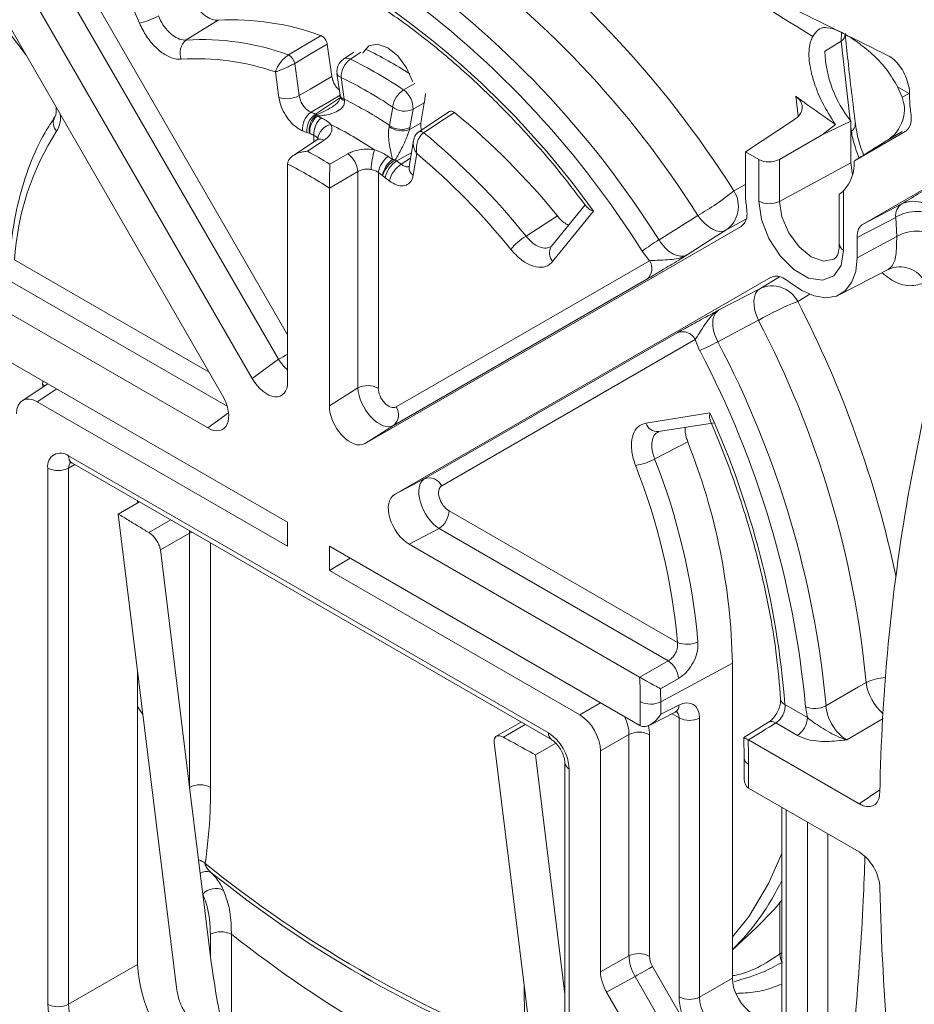
# Model space of a CAD drawing. Units: inches. Extents: x 3 to 99.2, y 1.4 to 64.8.
# Drawn here: x 83.5 to 84.9, y 58.5 to 60.1 of the extents above; entities that cross this region are included whole.
import ezdxf

# ---------------------------------------------------------------- set-up
doc = ezdxf.new("R2010")
doc.units = ezdxf.units.IN
doc.header["$LTSCALE"] = 6
doc.header["$MEASUREMENT"] = 0

msp = doc.modelspace()

# ---------------------------------------------------------------- linework, layer by layer
at = {"color": 7, "linetype": 'Continuous', "lineweight": 15}
for p, q in [((83.2815, 60.5224), (83.8791, 59.4875)), ((83.8322, 59.4604), (83.2347, 60.4953)), ((83.9212, 59.5178), (83.5185, 60.2153)), ((83.7002, 60.0521), (83.6353, 60.2071)), ((83.456, 60.0851), (83.5199, 60.0013)), ((83.8252, 60.0567), (83.7744, 60.0253)), ((84.7889, 60.0072), (84.8152, 60.0234)), ((84.0058, 59.9674), (83.9986, 60.0188)), ((84.0409, 60.006), (84.0242, 59.9949)), ((83.9218, 59.9338), (83.9161, 59.9745)), ((83.9469, 59.9882), (83.9541, 59.9369)), ((84.014, 59.9721), (84.0189, 59.9375)), ((84.0206, 59.9658), (84.0255, 59.9312)), ((84.923, 59.9404), (84.9048, 59.9509)), ((84.9048, 59.9509), (84.9122, 59.9342)), ((84.0255, 59.9312), (84.0259, 59.9289)), ((84.1547, 59.9404), (84.1547, 59.9399)), ((84.9122, 59.9342), (84.923, 59.9404)), ((84.924, 59.938), (84.924, 59.9321)), ((84.0976, 59.8895), (84.1025, 59.9186)), ((84.1348, 59.9151), (84.1299, 59.886)), ((84.1527, 59.9252), (84.1348, 59.9151)), ((84.1929, 59.9114), (84.1439, 59.8791)), ((84.1484, 59.8999), (84.1527, 59.9252)), ((83.9798, 59.9076), (83.982, 59.9068)), ((84.1483, 59.8993), (84.1473, 59.893)), ((84.1483, 59.8993), (84.1484, 59.8999)), ((84.7408, 59.8989), (84.663, 59.8475)), ((84.8307, 59.8961), (84.7848, 59.8747)), ((84.8307, 59.8961), (84.8307, 59.83)), ((84.0971, 59.8878), (84.0976, 59.8895)), ((84.1293, 59.8829), (84.1473, 59.893)), ((84.1299, 59.886), (84.1293, 59.8829)), ((84.7848, 59.8747), (84.806, 59.891)), ((84.8376, 59.8925), (84.8376, 59.8918)), ((83.982, 59.8664), (83.9447, 59.8418)), ((83.9706, 59.8766), (83.9661, 59.8781)), ((83.9937, 59.866), (83.967, 59.8484)), ((84.1354, 59.8651), (84.1285, 59.8241)), ((84.7169, 59.8355), (84.7848, 59.8747)), ((84.917, 59.8797), (84.8361, 59.833)), ((84.9123, 59.8798), (84.8914, 59.8679)), ((84.0025, 59.8279), (84.0312, 59.8444)), ((84.1066, 59.8348), (84.109, 59.833)), ((84.1408, 59.8448), (84.1351, 59.8106)), ((84.663, 59.8475), (84.663, 59.7814)), ((84.6843, 59.8352), (84.663, 59.8475)), ((84.6843, 59.769), (84.6843, 59.8352)), ((84.7169, 59.8355), (84.7169, 59.7687)), ((83.9356, 59.8279), (83.9356, 59.8283)), ((83.9356, 59.4819), (83.9356, 59.8279)), ((84.8307, 59.83), (84.7169, 59.7687)), ((84.8332, 59.811), (84.8307, 59.83)), ((84.0471, 59.8161), (84.0019, 59.79)), ((84.0471, 59.4722), (84.0471, 59.8161)), ((84.0797, 59.8146), (84.0797, 59.4719)), ((84.0908, 59.8061), (84.0862, 59.8099)), ((84.0019, 59.79), (84.0019, 59.7896)), ((84.0019, 59.4436), (84.0019, 59.7896)), ((84.8502, 59.7328), (84.9638, 59.7985)), ((84.8122, 59.7806), (84.8122, 59.7008)), ((84.8191, 59.7858), (84.8191, 59.6912)), ((84.4082, 59.7631), (84.355, 59.6974)), ((84.8502, 59.7328), (84.9115, 59.7649)), ((84.3144, 59.7136), (84.3642, 59.7456)), ((84.4215, 59.7532), (84.3567, 59.6731)), ((84.6638, 59.7406), (84.6321, 59.723)), ((84.9018, 59.7434), (84.8405, 59.7114)), ((84.9034, 59.7128), (84.9018, 59.7434)), ((84.656, 59.729), (84.0585, 59.3839)), ((84.9034, 59.7128), (84.8405, 59.6789)), ((84.8405, 59.6789), (84.8405, 59.7114)), ((84.5106, 59.6745), (84.499, 59.6896)), ((84.1079, 59.442), (84.5106, 59.6745)), ((84.8886, 59.66), (84.8918, 59.6611)), ((84.1053, 59.3027), (84.7028, 59.6478)), ((84.6857, 59.63), (84.7169, 59.6487)), ((84.8129, 59.6206), (84.8888, 59.6601)), ((84.5063, 59.645), (84.1036, 59.4125)), ((83.4427, 59.62), (83.8088, 59.4086)), ((84.1527, 59.3276), (84.5554, 59.5601)), ((83.9356, 59.2588), (83.4422, 59.5437)), ((84.5831, 59.5491), (84.1804, 59.3165)), ((84.5903, 59.5315), (84.5831, 59.5491)), ((83.8791, 59.4875), (83.9212, 59.5178)), ((83.5544, 59.4789), (83.5136, 59.452)), ((84.0019, 59.4436), (84.0471, 59.4722)), ((83.5378, 59.4502), (83.9356, 59.2206)), ((84.5049, 59.4164), (84.6067, 59.4326)), ((84.1036, 59.4125), (84.0585, 59.3839)), ((84.5251, 59.4029), (84.6138, 59.4169)), ((84.5714, 59.3867), (84.5188, 59.3596)), ((83.5876, 59.3641), (84.3499, 58.924)), ((83.5924, 59.3533), (84.3548, 58.9132)), ((83.5544, 58.4925), (83.5544, 59.3449)), ((83.5876, 59.3449), (83.5876, 58.4925)), ((84.1053, 59.3027), (84.1527, 59.3276)), ((83.6665, 59.2718), (83.7001, 59.2912)), ((83.697, 59.2894), (83.697, 59.293)), ((83.6665, 59.2718), (83.7597, 58.515)), ((84.1921, 59.2771), (84.5552, 59.0675)), ((83.9356, 59.2206), (83.9356, 59.2588)), ((83.7798, 59.2416), (83.7334, 59.2148)), ((83.7798, 58.8374), (83.7798, 59.2416)), ((84.1761, 59.2487), (84.1288, 59.2239)), ((84.5402, 59.0385), (84.1761, 59.2487)), ((84.4949, 59.0125), (84.1288, 59.2239)), ((83.7334, 59.2148), (83.7798, 58.8374)), ((84.0019, 59.2206), (84.4953, 58.9357)), ((84.0019, 59.1823), (84.0019, 59.2206)), ((84.0351, 59.2014), (84.0019, 59.1823)), ((84.3997, 58.9527), (84.0019, 59.1823)), ((84.4951, 59.0124), (84.5402, 59.0385)), ((83.697, 58.5556), (83.697, 59.0241)), ((84.6423, 59.0346), (84.5285, 58.9733)), ((84.6423, 58.5341), (84.6423, 59.0346)), ((84.4949, 59.0125), (84.4951, 59.0124)), ((84.5568, 59.0105), (84.5282, 58.9939)), ((84.4959, 58.9354), (84.4959, 58.9737)), ((84.5285, 58.9733), (84.5285, 58.9535)), ((83.697, 58.9657), (83.7057, 58.9533)), ((84.5109, 58.9364), (84.5516, 58.9568)), ((84.5285, 58.9535), (84.5571, 58.9678)), ((84.7258, 58.969), (84.7616, 58.9483)), ((84.7616, 58.9483), (84.7585, 58.9655)), ((84.3064, 58.9412), (84.2671, 58.9185)), ((84.5576, 58.5043), (84.5576, 58.9477)), ((84.5902, 58.9474), (84.5902, 58.504)), ((84.7456, 58.92), (84.7114, 58.9397)), ((84.478, 58.9214), (84.4328, 58.8953)), ((84.478, 58.5693), (84.478, 58.9214)), ((84.5105, 58.9211), (84.5105, 58.5689)), ((84.6605, 58.9165), (84.6611, 58.8839)), ((84.6678, 58.9127), (84.6672, 58.913)), ((84.8436, 58.8112), (84.6678, 58.9127)), ((84.3102, 58.5312), (84.2637, 58.9086)), ((84.3615, 58.9077), (84.3294, 58.8891)), ((84.4328, 58.5442), (84.4328, 58.8953)), ((84.3294, 58.8891), (84.3762, 58.5087)), ((84.6611, 58.8839), (84.6611, 58.851)), ((84.3762, 58.8761), (84.3762, 58.0237)), ((84.3831, 58.8666), (84.3831, 58.0141)), ((84.668, 58.8743), (84.668, 58.836)), ((83.7798, 58.8374), (83.794, 58.722)), ((84.668, 58.836), (84.8436, 58.7347)), ((84.7208, 58.8056), (84.7208, 58.3719)), ((83.794, 58.722), (83.7967, 58.7002)), ((83.7967, 58.7002), (83.8007, 58.6676)), ((83.8007, 58.6676), (83.813, 58.5682)), ((84.7175, 58.6536), (84.7175, 58.5775)), ((84.6423, 58.5792), (84.6803, 58.6138)), ((83.813, 58.5682), (83.813, 58.6038)), ((83.8461, 58.6038), (83.8461, 58.4211)), ((84.4328, 58.5442), (84.478, 58.5693)), ((83.5876, 58.4925), (83.697, 58.5556)), ((84.5154, 58.5526), (84.7614, 58.1266)), ((84.4877, 58.5366), (84.4425, 58.5116)), ((84.747, 58.0875), (84.4877, 58.5366)), ((84.5902, 58.504), (84.6423, 58.5341)), ((84.3244, 58.4159), (84.3102, 58.5312)), ((84.7028, 58.0606), (84.4425, 58.5116))]:
    msp.add_line(p, q, dxfattribs=at)
at = {"color": 8, "linetype": 'Continuous', "lineweight": 15}
for p, q in [((83.5462, 60.2313), (83.9356, 59.5568)), ((84.8152, 60.0234), (84.8155, 60.0374)), ((84.8294, 59.898), (84.8152, 60.0234)), ((84.0518, 60.0058), (84.0354, 59.9949)), ((84.1198, 59.9461), (84.1376, 59.9562)), ((84.7467, 59.9046), (84.7429, 59.9359)), ((84.8314, 59.8804), (84.8307, 59.8869)), ((84.8307, 59.8799), (84.8314, 59.8804)), ((83.9772, 59.8633), (83.9772, 59.8737)), ((84.116, 59.8279), (84.1308, 59.8376)), ((84.6446, 59.7854), (84.663, 59.7955)), ((83.5017, 59.6757), (83.811, 59.4971)), ((83.8396, 59.443), (83.4846, 59.6479)), ((84.7656, 59.6215), (84.7461, 59.6097)), ((83.5463, 59.4736), (83.5463, 59.4777)), ((83.5688, 59.4706), (83.5378, 59.4502)), ((83.8088, 59.4086), (83.8417, 59.4326)), ((83.5973, 59.3505), (83.5876, 59.3449)), ((83.7149, 59.2424), (83.7498, 59.2625)), ((83.7795, 59.2453), (83.7798, 59.2416)), ((83.7832, 59.2432), (83.7798, 59.2416)), ((83.813, 59.226), (83.813, 58.8374)), ((84.3997, 58.9527), (84.4328, 58.9718)), ((84.5576, 58.9477), (84.5465, 58.9542)), ((84.8821, 58.9466), (84.824, 58.9129)), ((84.3132, 58.9372), (84.2784, 58.9171)), ((84.8436, 58.8112), (84.8768, 58.8332)), ((84.7277, 58.8016), (84.7277, 58.3488)), ((84.7614, 58.1266), (84.7614, 58.7821)), ((84.7939, 58.7633), (84.7939, 58.1262))]:
    msp.add_line(p, q, dxfattribs=at)
at = {"color": 7, "linetype": 'Continuous', "lineweight": 15, "flags": 128}
for points in [[(83.9371, 60.0016), (83.9541, 60.0116), (83.9888, 60.0322)], [(83.9986, 60.0188), (83.973, 60.0037), (83.9469, 59.9882)], [(84.1343, 59.9589), (84.1339, 59.9601), (84.1247, 59.9813), (84.1109, 59.9999), (84.0947, 60.013), (84.0785, 60.0187), (84.0647, 60.016), (84.0555, 60.0054), (84.055, 60.0042)], [(83.9541, 59.9369), (83.9711, 59.947), (84.0058, 59.9674)], [(84.2006, 59.9099), (84.1845, 59.8993), (84.1517, 59.8777)], [(83.982, 59.8664), (83.9822, 59.8665), (83.9826, 59.8668)], [(84.8191, 59.6912), (84.815, 59.667), (84.8033, 59.6503), (84.7854, 59.6433), (84.7634, 59.6467), (84.74, 59.6603), (84.718, 59.6822), (84.7001, 59.7099), (84.6884, 59.7401), (84.6843, 59.769)], [(84.5257, 59.7074), (84.5758, 59.7391), (84.5874, 59.7464)], [(84.6321, 59.723), (84.6275, 59.7213), (84.6223, 59.721), (84.6166, 59.7222), (84.6105, 59.7247), (84.6044, 59.7286), (84.5984, 59.7336), (84.5927, 59.7396), (84.5874, 59.7464)], [(84.6321, 59.723), (84.6125, 59.7106), (84.5704, 59.6838)], [(84.7332, 59.6406), (84.7528, 59.627), (84.7724, 59.6185), (84.7909, 59.6156), (84.8075, 59.6182), (84.8214, 59.6264), (84.8318, 59.6398), (84.8383, 59.6575), (84.8405, 59.6789)], [(84.621, 59.5962), (84.6652, 59.6193), (84.6857, 59.63)], [(84.6837, 59.5797), (84.6804, 59.5876), (84.6781, 59.5955), (84.6767, 59.6033), (84.6765, 59.6105), (84.6773, 59.617), (84.6792, 59.6225), (84.682, 59.6269), (84.6857, 59.63)], [(84.6837, 59.5797), (84.6569, 59.5656), (84.619, 59.5457)], [(84.791, 58.9669), (84.8429, 58.9969), (84.8548, 59.0038)], [(84.6997, 58.9408), (84.6887, 58.934), (84.6607, 58.9167)], [(84.6687, 58.6328), (84.6998, 58.6844), (84.7208, 58.7323)], [(84.6803, 58.6138), (84.7092, 58.6436), (84.7208, 58.6578)], [(84.4877, 58.5366), (84.4911, 58.5386), (84.4949, 58.5408), (84.4987, 58.543), (84.5026, 58.5452), (84.5063, 58.5474), (84.5098, 58.5494), (84.5129, 58.5512), (84.5154, 58.5526)]]:
    msp.add_lwpolyline(points, dxfattribs=at)
at = {"color": 8, "linetype": 'Continuous', "lineweight": 15, "flags": 128}
for points in [[(84.0188, 59.9376), (83.9905, 59.9209), (83.9899, 59.9205), (83.9729, 59.9105)], [(83.9798, 59.9076), (84.0066, 59.9253), (84.0198, 59.934)], [(84.1322, 59.8462), (84.1269, 59.8432), (84.109, 59.833)], [(84.7169, 59.7687), (84.7208, 59.744), (84.7318, 59.7186), (84.7483, 59.6964), (84.7677, 59.6807), (84.7872, 59.6739), (84.8037, 59.6771), (84.8047, 59.6778)], [(83.9212, 59.5178), (83.9246, 59.5198), (83.9284, 59.5219), (83.9322, 59.5242), (83.9356, 59.5261)], [(83.5493, 59.4756), (83.5492, 59.4757), (83.5463, 59.4777)], [(84.6423, 58.6), (84.6672, 58.6307), (84.6687, 58.6328)]]:
    msp.add_lwpolyline(points, dxfattribs=at)
at = {"color": 7, "linetype": 'Continuous', "lineweight": 15}
for centre, radius, start, end in [((83.2618, 58.9117), 1.6357, 32.2885, 54.6125), ((83.2758, 58.9176), 1.5516, 32.2885, 54.6125), ((83.2168, 58.8833), 1.5467, 32.1939, 54.7071), ((83.2191, 58.8838), 1.5125, 32.1939, 54.7071), ((83.2986, 58.9488), 1.3814, 35.6165, 55.5677), ((83.6777, 60.1559), 0.1062, 282.2234, 299.5896), ((83.8482, 59.6517), 0.4056, 69.7156, 93.247), ((83.7903, 60.0049), 0.0258, 127.9268, 203.4523), ((83.799, 59.6238), 0.4022, 69.9207, 93.4998), ((83.7437, 59.3648), 0.7192, 57.5327, 63.9567), ((84.9803, 60.0157), 0.1915, 182.5671, 218.6526), ((83.7908, 59.6107), 0.3848, 71.0058, 93.603), ((83.9286, 59.9851), 0.0185, 9.6081, 62.8093), ((84.0372, 59.9754), 0.0234, 123.6276, 187.9879), ((84.0546, 59.9668), 0.034, 124.5323, 181.7199), ((83.7141, 59.3409), 0.7286, 56.1675, 63.8379), ((83.7091, 59.3317), 0.7066, 56.1675, 63.8379), ((84.141, 59.9136), 0.0389, 123.1898, 172.6659), ((84.0975, 59.9162), 0.0373, 358.2903, 53.3511), ((83.934, 59.9753), 0.0433, 253.5181, 297.5794), ((83.7275, 59.3317), 0.6695, 56.4367, 63.5687), ((85.0611, 59.9326), 0.1371, 180.233, 189.6954), ((84.1216, 59.9439), 0.0317, 233.0175, 294.6018), ((83.9914, 59.8841), 0.0323, 125.1767, 185.6763), ((83.9985, 59.8809), 0.0326, 125.0468, 184.8896), ((83.9997, 59.8828), 0.0298, 126.4723, 192.1118), ((84.004, 59.8789), 0.0334, 130.2111, 183.9959), ((83.7825, 59.4381), 0.5093, 67.2008, 68.0487), ((84.0109, 59.8756), 0.0338, 130.011, 183.2365), ((84.0539, 59.9167), 0.0726, 187.883, 189.7351), ((83.7719, 59.4173), 0.5307, 65.828, 66.6308), ((83.5007, 59.0498), 1.1089, 38.861, 50.8652), ((83.9261, 59.6503), 0.4252, 147.26, 176.5776), ((83.7755, 59.4248), 0.4918, 67.2008, 68.0487), ((84.0079, 59.8664), 0.0244, 97.6311, 175.5292), ((83.7205, 59.3187), 0.6386, 56.4221, 63.5833), ((84.1176, 59.9141), 0.0333, 232.0994, 290.5707), ((84.1167, 59.9149), 0.0317, 233.0175, 294.6018), ((83.7673, 59.4061), 0.5126, 65.828, 66.6308), ((83.4502, 59.0197), 1.1083, 38.764, 50.7298), ((84.197, 59.8124), 0.1291, 162.7362, 176.8741), ((83.6668, 59.2873), 0.6364, 58.1562, 61.8491), ((84.0086, 59.813), 0.0386, 4.4883, 54.2141), ((84.1196, 59.8079), 0.0405, 126.91, 170.4841), ((84.1266, 59.8024), 0.0411, 126.7158, 169.5945), ((84.1329, 59.7926), 0.0498, 121.8246, 159.6707), ((84.1313, 59.7983), 0.0413, 122.7202, 169.0369), ((83.6601, 59.2236), 0.7547, 54.1506, 54.7854), ((84.1004, 59.8008), 0.0346, 79.6005, 87.2195), ((83.6482, 59.2054), 0.7786, 53.0715, 53.7105), ((83.4465, 59.0143), 1.0824, 38.7922, 50.1042), ((83.6624, 59.2781), 0.614, 56.4289, 63.5765), ((84.1386, 59.7925), 0.042, 122.6054, 168.0944), ((84.7706, 59.8298), 0.0655, 317.739, 2.7581), ((83.6593, 59.219), 0.729, 54.1506, 54.7854), ((83.6459, 59.2002), 0.7517, 53.0715, 53.7105), ((84.3767, 60.1165), 0.4259, 299.6618, 308.9891), ((84.6063, 59.7607), 0.0456, 304.3529, 32.9006), ((84.8001, 59.7819), 0.1371, 180.233, 189.6954), ((84.7009, 59.8012), 0.0362, 242.6993, 296.146), ((84.9257, 59.7455), 0.024, 126.2723, 185.0461), ((84.9301, 59.7236), 0.0453, 24.0494, 114.3276), ((84.9355, 59.6864), 0.0663, 57.101, 120.635), ((84.3588, 59.6383), 0.0874, 120.5524, 141.7202), ((84.9364, 59.6558), 0.0658, 53.8726, 120.0632), ((84.6549, 59.4847), 0.2575, 120.1315, 127.2591), ((84.4927, 59.6621), 0.0218, 308.59, 34.8992), ((84.9083, 59.6197), 0.0449, 26.2942, 114.3759), ((84.7055, 59.5889), 0.0456, 27.1001, 115.6438), ((84.8992, 59.2114), 0.4267, 111.0216, 120.3323), ((83.3099, 58.8581), 1.5517, 5.3891, 27.7112), ((84.5633, 59.5398), 0.0218, 25.1022, 111.4045), ((84.4906, 59.7694), 0.2579, 292.7488, 299.8634), ((83.2508, 58.8241), 1.5469, 5.2945, 27.8058), ((83.2523, 58.8259), 1.5127, 5.2945, 27.8058), ((84.063, 59.4397), 0.0362, 62.6993, 116.146), ((84.09, 59.4295), 0.0218, 308.59, 34.8992), ((83.3483, 58.8622), 1.3816, 4.4341, 24.3833), ((83.6386, 59.0157), 1.0038, 1.0787, 21.6901), ((83.5746, 59.3482), 0.0205, 50.7967, 189.214), ((84.4758, 59.4357), 0.0875, 278.2872, 299.4428), ((83.5358, 58.9746), 1.0236, 5.2095, 21.4684), ((83.5364, 58.9732), 1.0556, 5.2095, 21.4684), ((83.571, 59.3769), 0.036, 242.6097, 297.3903), ((84.1606, 59.3073), 0.0218, 25.1022, 111.4045), ((87.9546, 58.7743), 3.0784, 170.1802, 178.9736), ((84.1559, 59.2788), 0.0362, 303.85, 357.3048), ((84.5697, 59.1044), 0.0397, 248.5602, 296.969), ((84.5184, 59.0067), 0.0386, 5.6214, 55.5132), ((83.7597, 58.9734), 0.7362, 0.0234, 3.0504), ((83.7857, 58.9733), 0.7427, 0.0064, 1.5943), ((84.5125, 59.0058), 0.0362, 242.6993, 296.146), ((84.7732, 59.0019), 0.0393, 248.0134, 296.8967), ((84.5743, 58.9799), 0.0362, 242.6993, 296.146), ((84.7254, 58.95), 0.0362, 303.85, 357.3048), ((84.3111, 58.8633), 0.072, 2.6055, 57.3945), ((84.4939, 58.8889), 0.0362, 62.6993, 116.146), ((83.7023, 58.8741), 0.9657, 0.0134, 2.3112), ((83.7964, 58.8054), 0.036, 62.6097, 117.3903), ((83.7857, 58.6931), 0.0301, 50.7101, 73.8417), ((84.9861, 60.1697), 1.8729, 230.8916, 249.1137), ((83.8071, 58.6872), 0.0166, 68.3038, 128.4598), ((84.9961, 60.1714), 1.8858, 231.1526, 248.8528), ((83.821, 58.6497), 0.027, 61.9538, 138.4906), ((84.3737, 58.8539), 0.384, 314.368, 334.6601), ((89.0688, 58.7743), 4.1933, 181.3127, 188.4675), ((83.8295, 58.5718), 0.036, 62.6097, 117.3903), ((84.4939, 58.5368), 0.0362, 62.6993, 116.146), ((83.9167, 58.5668), 0.22, 182.9131, 231.0272), ((78.8444, 49.2637), 10.1873, 61.83448, 65.63435), ((78.3548, 48.1957), 11.2914, 53.96898, 66.03639), ((84.5743, 58.5365), 0.0362, 242.6993, 296.146), ((83.8108, 58.5055), 0.2567, 182.9131, 231.0272), ((83.571, 58.5245), 0.036, 242.6097, 297.3903), ((83.8073, 58.5037), 0.22, 182.9131, 231.0272)]:
    msp.add_arc(centre, radius, start, end, dxfattribs=at)
at = {"color": 8, "linetype": 'Continuous', "lineweight": 15}
for centre, radius, start, end in [((84.8081, 60.0346), 0.0132, 302.1667, 0.7987), ((84.0298, 59.9851), 0.0113, 60.2965, 119.2666), ((84.0226, 59.9745), 0.00891, 195.5339, 257.3593), ((84.0275, 59.9399), 0.00891, 195.5339, 257.3593), ((84.0275, 59.9374), 0.00866, 195.2578, 259.3295), ((83.5826, 59.8935), 0.0194, 150.3906, 223.2536), ((84.8237, 59.8919), 0.0139, 303.6924, 359.3079), ((83.9874, 59.8557), 0.0121, 58.5967, 113.4757), ((84.1468, 59.873), 0.00681, 43.3489, 114.7536), ((84.1431, 59.8228), 0.0146, 175.2159, 236.7056), ((84.3717, 59.6863), 0.02, 146.3267, 221.41), ((84.8238, 59.7018), 0.0116, 185.141, 246.1792), ((83.1939, 58.8085), 1.7468, 12.069, 27.2991), ((84.5234, 59.4221), 0.0194, 197.1336, 275.1383), ((83.5987, 59.3626), 0.0112, 172.7442, 235.9436), ((83.6003, 59.3459), 0.0127, 138.3553, 184.4353), ((84.8899, 58.9343), 0.0778, 93.2732, 116.7939), ((84.9336, 59.0147), 0.0795, 187.8515, 229.1524), ((84.7293, 58.9789), 0.0105, 189.3976, 250.2902), ((84.5456, 58.9667), 0.0116, 301.3067, 5.7549), ((84.7047, 58.931), 0.011, 51.9501, 116.9768), ((84.3617, 58.9228), 0.0118, 174.394, 234.1372), ((84.6723, 58.8847), 0.0112, 184.019, 247.2647), ((84.388, 58.8773), 0.0118, 186.3718, 245.5661), ((85.0953, 60.1929), 2.0213, 231.829, 247.9423)]:
    msp.add_arc(centre, radius, start, end, dxfattribs=at)
at = {"color": 7, "linetype": 'Continuous', "lineweight": 15}
for centre, major_axis, ratio, start_param, end_param in [((84.7009, 59.8454), (0.0234, 0.0007), 0.597073, 3.908279, 5.444168), ((84.8736, 59.6922), (-0.0235, 0.0406), 0.57709, 6.283014, 7.067908), ((83.9024, 59.5011), (-0.0234, 0.0408), 0.575686, 1.575262, 3.928521), ((83.5379, 59.4119), (-0.0235, 0.0406), 0.576679, 5.498477, 7.068056), ((83.8087, 59.447), (-0.0236, 0.0407), 0.575687, 2.354826, 4.708085), ((84.0797, 59.4528), (-0.0243, 0.0401), 0.542957, 0.776019, 3.129278), ((84.0962, 59.4623), (-0.0117, 0.0203), 0.579072, 0.789895, 3.143154), ((84.0351, 59.4246), (-0.0233, 0.0407), 0.579072, 0.789895, 3.143154), ((84.1756, 59.2867), (-0.0226, 0.0411), 0.542954, 0.012473, 2.365731), ((84.1921, 59.2962), (-0.0118, 0.0203), 0.579072, 6.281788, 8.635046), ((84.1288, 59.2621), (-0.0236, 0.0406), 0.579072, 6.281788, 8.635046), ((84.5559, 58.9289), (0.0247, 0.0399), 0.597167, 5.516421, 7.052311), ((84.3996, 58.9144), (-0.0234, 0.0406), 0.578085, 3.927681, 5.49726), ((84.5125, 58.9634), (0.0171, 0.0277), 0.576982, 3.176215, 4.712105), ((84.4953, 58.9549), (-0.0117, 0.0203), 0.576679, 2.356885, 2.390573), ((83.4939, 59.023), (20.0323, 12.3586), 0.030197, 4.752386, 4.754567), ((84.6846, 58.8641), (0.0167, 0.028), 0.587321, 2.365273, 3.150671), ((84.5106, 58.5498), (-0.0231, 0.0408), 0.563107, 0.790596, 1.57549), ((84.5271, 58.5594), (-0.0117, 0.0203), 0.577673, 0.785227, 1.57012), ((84.7506, 58.5584), (-0.0234, 0.0406), 0.578085, 0.786089, 1.23902), ((84.466, 58.5251), (-0.0235, 0.0406), 0.577673, 0.785227, 1.57012), ((84.6754, 58.515), (-0.0234, 0.0406), 0.578085, 0.786089, 2.355667), ((84.6074, 58.4757), (-0.0352, 0.0609), 0.578085, 0.786089, 2.355667), ((84.624, 58.4853), (-0.0234, 0.0406), 0.598925, 0.78609, 2.355669)]:
    msp.add_ellipse(centre, major_axis=major_axis, ratio=ratio, start_param=start_param, end_param=end_param, dxfattribs=at)
at = {"color": 8, "linetype": 'Continuous', "lineweight": 15}
for centre, major_axis, ratio, start_param, end_param in [((83.944, 59.5311), (-0.0255, 0.0394), 0.562218, 1.54416, 2.034748), ((83.596, 59.4489), (-0.0352, 0.061), 0.576679, 0.682295, 0.78487), ((84.5399, 58.9388), (0.013, 0.0195), 0.61609, 5.537785, 6.322851), ((84.4442, 58.9401), (-0.0234, 0.0406), 0.598925, 3.927683, 4.607581), ((84.4608, 58.9497), (-0.0352, 0.0609), 0.578085, 3.927681, 4.169264)]:
    msp.add_ellipse(centre, major_axis=major_axis, ratio=ratio, start_param=start_param, end_param=end_param, dxfattribs=at)
at = {"color": 7, "linetype": 'Continuous', "lineweight": 15}
for points, knots in [([(84.2783, 60.3145), (84.3265, 60.2889), (84.4269, 60.2355), (84.5822, 60.1551), (84.7376, 60.0756), (84.8408, 60.0247), (84.889, 60.0009)], [0, 0, 0, 0, 0.2362419, 0.4928278, 0.7629157, 1, 1, 1, 1]), ([(83.781, 60.095), (83.7833, 60.0902), (83.7879, 60.0808), (83.7981, 60.0688), (83.8092, 60.0603), (83.8186, 60.0567), (83.8236, 60.0567), (83.8252, 60.0567)], [0, 0, 0, 0, 0.222198, 0.444402, 0.66647, 0.888492, 1, 1, 1, 1]), ([(84.0833, 60.0782), (84.0949, 60.0703), (84.1286, 60.0474), (84.1839, 60.004), (84.2484, 59.9462), (84.3109, 59.8822), (84.3654, 59.8198), (84.3976, 59.7772), (84.411, 59.7595)], [0, 0, 0, 0, 0.100054, 0.290773, 0.481641, 0.67261, 0.863673, 1, 1, 1, 1]), ([(83.7666, 59.9947), (83.7641, 59.9947), (83.7566, 59.9946), (83.7425, 60.0001), (83.7258, 60.0128), (83.7106, 60.0308), (83.7036, 60.045), (83.7002, 60.0521)], [0, 0, 0, 0, 0.1131903, 0.3347906, 0.5564387, 0.7782224, 1, 1, 1, 1]), ([(83.7301, 60.0635), (83.7324, 60.0588), (83.7369, 60.0492), (83.747, 60.0372), (83.7581, 60.0287), (83.7676, 60.0252), (83.7727, 60.0252), (83.7744, 60.0253)], [0, 0, 0, 0, 0.221824, 0.443575, 0.665172, 0.886773, 1, 1, 1, 1]), ([(84.9048, 59.9509), (84.8996, 59.9599), (84.8892, 59.9779), (84.8674, 60.001), (84.8446, 60.0198), (84.823, 60.0341), (84.8045, 60.043), (84.7897, 60.0461), (84.7782, 60.0432), (84.7727, 60.0351), (84.77, 60.031)], [0, 0, 0, 0, 0.124853, 0.250041, 0.380119, 0.499997, 0.62492, 0.750174, 0.8754, 1, 1, 1, 1]), ([(83.9888, 60.0322), (83.9898, 60.0317), (83.9916, 60.0309), (83.9943, 60.0282), (83.9966, 60.025), (83.998, 60.0217), (83.9984, 60.0197), (83.9986, 60.0188)], [0, 0, 0, 0, 0.21206, 0.424126, 0.636045, 0.847898, 1, 1, 1, 1]), ([(84.806, 59.891), (84.7986, 59.9027), (84.7839, 59.926), (84.7693, 59.9634), (84.7627, 59.9975), (84.7646, 60.0194), (84.7688, 60.0286), (84.7699, 60.031)], [0, 0, 0, 0, 0.22837, 0.4566993, 0.6863227, 0.9187804, 1, 1, 1, 1]), ([(84.8378, 59.8925), (84.8337, 59.9256), (84.8278, 59.9728), (84.8231, 60.021), (84.8218, 60.0354)], [0, 0, 0, 0, 0.7006124, 1, 1, 1, 1]), ([(83.9161, 59.9745), (83.9161, 59.9745), (83.9161, 59.9746), (83.9161, 59.9746), (83.9161, 59.9747), (83.9162, 59.9749), (83.9163, 59.9752), (83.9165, 59.9759), (83.9169, 59.9772), (83.918, 59.9798), (83.9205, 59.9847), (83.924, 59.9895), (83.9279, 59.9941), (83.9316, 59.9977), (83.9351, 60.0003), (83.9369, 60.0014), (83.9371, 60.0016)], [0, 0, 0, 0, 0.004398, 0.004806, 0.007292, 0.013536, 0.025133, 0.04671, 0.087129, 0.164793, 0.332387, 0.572616, 0.638962, 0.802989, 0.978039, 1, 1, 1, 1]), ([(84.889, 60.0009), (84.8924, 59.9989), (84.8993, 59.9947), (84.9088, 59.984), (84.9165, 59.971), (84.922, 59.9563), (84.9239, 59.9451), (84.924, 59.9392), (84.924, 59.938)], [0, 0, 0, 0, 0.178327, 0.35656, 0.5378, 0.731494, 0.946345, 1, 1, 1, 1]), ([(83.9469, 59.9882), (83.9467, 59.9881), (83.9448, 59.987), (83.941, 59.985), (83.9363, 59.9827), (83.9308, 59.9802), (83.9255, 59.9779), (83.9208, 59.9761), (83.9183, 59.9752), (83.9172, 59.9749), (83.9167, 59.9747), (83.9164, 59.9746), (83.9162, 59.9745), (83.9162, 59.9745), (83.9161, 59.9745), (83.9161, 59.9745), (83.9161, 59.9745)], [0, 0, 0, 0, 0.021978, 0.197135, 0.361171, 0.427494, 0.667593, 0.83574, 0.913305, 0.953568, 0.97503, 0.986556, 0.992759, 0.99519, 0.995598, 1, 1, 1, 1]), ([(84.0058, 59.9674), (84.0063, 59.965), (84.0073, 59.9603), (84.011, 59.9532), (84.0147, 59.9481), (84.0171, 59.9461), (84.0177, 59.9457)], [0, 0, 0, 0, 0.300112, 0.600233, 0.900162, 1, 1, 1, 1]), ([(83.9593, 59.8809), (83.9572, 59.8819), (83.9513, 59.8847), (83.9417, 59.8928), (83.9321, 59.9051), (83.9248, 59.9195), (83.9228, 59.929), (83.9218, 59.9338)], [0, 0, 0, 0, 0.12758, 0.345576, 0.563626, 0.781816, 1, 1, 1, 1]), ([(83.9541, 59.9369), (83.9545, 59.9345), (83.9554, 59.9297), (83.959, 59.9225), (83.9638, 59.9163), (83.9687, 59.9123), (83.9717, 59.911), (83.9729, 59.9105)], [0, 0, 0, 0, 0.218302, 0.436413, 0.654335, 0.87232, 1, 1, 1, 1]), ([(84.0259, 59.9289), (84.0259, 59.9273), (84.026, 59.9248), (84.0243, 59.9202), (84.0197, 59.9145), (84.008, 59.9084), (83.9947, 59.9054), (83.9852, 59.9047), (83.9824, 59.9045)], [0, 0, 0, 0, 0.089187, 0.134529, 0.276594, 0.503523, 0.852725, 1, 1, 1, 1]), ([(84.0191, 59.9351), (84.0191, 59.9351), (84.0193, 59.9341), (84.0189, 59.9325), (84.017, 59.9281), (84.0127, 59.9232), (84.0086, 59.9206), (84.0067, 59.9193)], [0, 0, 0, 0, 0.00063, 0.202163, 0.455664, 0.741839, 1, 1, 1, 1]), ([(84.0187, 59.9384), (84.0189, 59.9376), (84.0191, 59.9366), (84.0191, 59.9353), (84.0191, 59.9351)], [0, 0, 0, 0, 0.797933, 1, 1, 1, 1]), ([(84.1547, 59.9399), (84.1544, 59.9375), (84.1538, 59.9327), (84.1531, 59.9278), (84.1527, 59.9256), (84.1527, 59.9252)], [0, 0, 0, 0, 0.4509526, 0.905531, 1, 1, 1, 1]), ([(84.7429, 59.9359), (84.7458, 59.9333), (84.7516, 59.9282), (84.7543, 59.9187), (84.7518, 59.9092), (84.7461, 59.9026), (84.7417, 59.8996), (84.7408, 59.8989)], [0, 0, 0, 0, 0.233723, 0.467424, 0.701731, 0.937041, 1, 1, 1, 1]), ([(84.806, 59.891), (84.79, 59.9024), (84.769, 59.9173), (84.7479, 59.9323), (84.7429, 59.9359)], [0, 0, 0, 0, 0.759983, 1, 1, 1, 1]), ([(84.8914, 59.8679), (84.8945, 59.8704), (84.9009, 59.8752), (84.9087, 59.8868), (84.9145, 59.901), (84.9168, 59.9178), (84.9137, 59.9288), (84.9122, 59.9342)], [0, 0, 0, 0, 0.173174, 0.345355, 0.539152, 0.774207, 1, 1, 1, 1]), ([(83.5676, 59.9186), (83.5678, 59.9162), (83.5684, 59.9097), (83.5664, 59.9039), (83.5659, 59.9035), (83.5657, 59.9033)], [0, 0, 0, 0, 0.252871, 0.683017, 1, 1, 1, 1]), ([(84.193, 59.9114), (84.1932, 59.9115), (84.1939, 59.9122), (84.1959, 59.9123), (84.1983, 59.9116), (84.1999, 59.9104), (84.2006, 59.9099)], [0, 0, 0, 0, 0.099722, 0.43102, 0.762215, 1, 1, 1, 1]), ([(83.5657, 59.9031), (83.5604, 59.8949), (83.5452, 59.8715), (83.5249, 59.8278), (83.5071, 59.7705), (83.4984, 59.7225), (83.4956, 59.6939), (83.4949, 59.6873)], [0, 0, 0, 0, 0.139931, 0.399022, 0.659513, 0.921569, 1, 1, 1, 1]), ([(83.9892, 59.9015), (83.9918, 59.9002), (83.9979, 59.8972), (84.0022, 59.893), (84.0046, 59.8906)], [0, 0, 0, 0, 0.424481, 1, 1, 1, 1]), ([(84.9259, 59.9095), (84.9263, 59.905), (84.9272, 59.896), (84.9239, 59.8853), (84.9192, 59.8815), (84.917, 59.8797)], [0, 0, 0, 0, 0.338739, 0.677482, 1, 1, 1, 1]), ([(84.0046, 59.8906), (84.0053, 59.8881), (84.0068, 59.8827), (84.0032, 59.8737), (83.9968, 59.8686), (83.9937, 59.866)], [0, 0, 0, 0, 0.305786, 0.654303, 1, 1, 1, 1]), ([(84.1021, 59.8354), (84.1006, 59.8417), (84.0982, 59.8516), (84.0961, 59.867), (84.0956, 59.8772), (84.0961, 59.8831), (84.0966, 59.886), (84.097, 59.8872), (84.0971, 59.8878)], [0, 0, 0, 0, 0.417653, 0.660216, 0.830001, 0.921807, 0.959711, 1, 1, 1, 1]), ([(84.1293, 59.8829), (84.1291, 59.8823), (84.1284, 59.88), (84.1273, 59.877), (84.1252, 59.8716), (84.1219, 59.8635), (84.1153, 59.8496), (84.11, 59.8406), (84.1066, 59.8348)], [0, 0, 0, 0, 0.035507, 0.138758, 0.157995, 0.328924, 0.57623, 1, 1, 1, 1]), ([(84.1473, 59.893), (84.1471, 59.8909), (84.1467, 59.8876), (84.1479, 59.8836), (84.1484, 59.8821)], [0, 0, 0, 0, 0.610437, 1, 1, 1, 1]), ([(84.8513, 59.8426), (84.8506, 59.8439), (84.8455, 59.8554), (84.8405, 59.8732), (84.8388, 59.8865), (84.8381, 59.8918)], [0, 0, 0, 0, 0.074109, 0.631297, 1, 1, 1, 1]), ([(83.9835, 59.8683), (83.9827, 59.8696), (83.9814, 59.8719), (83.9784, 59.8732), (83.9772, 59.8737)], [0, 0, 0, 0, 0.585946, 1, 1, 1, 1]), ([(83.9845, 59.8685), (83.9845, 59.8685), (83.9846, 59.8686), (83.9827, 59.8668), (83.9807, 59.8657), (83.9803, 59.8654)], [0, 0, 0, 0, 0.318916, 0.845728, 1, 1, 1, 1]), ([(84.1439, 59.8791), (84.1423, 59.8778), (84.1392, 59.8752), (84.1365, 59.8702), (84.1359, 59.8666), (84.1356, 59.8651)], [0, 0, 0, 0, 0.366593, 0.725662, 1, 1, 1, 1]), ([(84.1517, 59.8777), (84.1515, 59.8775), (84.1498, 59.8764), (84.1468, 59.8735), (84.1441, 59.8692), (84.1418, 59.8638), (84.1402, 59.8578), (84.14, 59.8517), (84.1402, 59.8482), (84.1405, 59.8466), (84.1406, 59.8457), (84.1407, 59.8453), (84.1407, 59.845), (84.1407, 59.8449), (84.1408, 59.8449), (84.1408, 59.8448), (84.1408, 59.8448)], [0, 0, 0, 0, 0.021961, 0.197011, 0.361038, 0.427384, 0.667613, 0.835207, 0.912871, 0.95329, 0.974867, 0.986464, 0.992708, 0.995194, 0.995602, 1, 1, 1, 1]), ([(84.8914, 59.8679), (84.8876, 59.8656), (84.8692, 59.8539), (84.8507, 59.8422), (84.8361, 59.833)], [0, 0, 0, 0, 0.204255, 1, 1, 1, 1]), ([(84.0312, 59.8444), (84.0335, 59.8455), (84.0399, 59.8488), (84.0529, 59.8518), (84.0653, 59.852), (84.0721, 59.851), (84.0737, 59.8507)], [0, 0, 0, 0, 0.197144, 0.542744, 0.892009, 1, 1, 1, 1]), ([(84.0737, 59.8507), (84.0782, 59.8491), (84.0861, 59.8463), (84.0925, 59.842), (84.0953, 59.8402)], [0, 0, 0, 0, 0.575519, 1, 1, 1, 1]), ([(83.967, 59.8484), (83.9669, 59.8484), (83.9642, 59.8483), (83.9574, 59.8474), (83.9479, 59.8443), (83.9406, 59.8391), (83.9365, 59.8337), (83.9359, 59.8301), (83.9356, 59.8283)], [0, 0, 0, 0, 0.003924, 0.188276, 0.480502, 0.697973, 0.848562, 1, 1, 1, 1]), ([(84.0025, 59.8279), (84.0025, 59.8278), (84.0025, 59.8262), (84.0024, 59.8214), (84.0023, 59.8128), (84.0022, 59.8035), (84.002, 59.7959), (84.0019, 59.792), (84.0019, 59.79)], [0, 0, 0, 0, 0.003924, 0.188276, 0.480502, 0.697973, 0.848562, 1, 1, 1, 1]), ([(84.0681, 59.8195), (84.0673, 59.8196), (84.064, 59.8202), (84.0578, 59.82), (84.0514, 59.8184), (84.0482, 59.8167), (84.0471, 59.8161)], [0, 0, 0, 0, 0.106679, 0.453745, 0.800862, 1, 1, 1, 1]), ([(84.0797, 59.8146), (84.0783, 59.8155), (84.075, 59.8179), (84.0706, 59.8189), (84.0681, 59.8195)], [0, 0, 0, 0, 0.4140538, 1, 1, 1, 1]), ([(84.1285, 59.8243), (84.1284, 59.8238), (84.1283, 59.823), (84.1284, 59.8232), (84.1284, 59.8233)], [0, 0, 0, 0, 0.550824, 1, 1, 1, 1]), ([(84.1351, 59.8106), (84.1346, 59.8085), (84.1332, 59.8026), (84.1281, 59.7959), (84.1194, 59.7926), (84.1087, 59.794), (84.1012, 59.7988), (84.0975, 59.8011)], [0, 0, 0, 0, 0.12758, 0.345576, 0.563626, 0.781816, 1, 1, 1, 1]), ([(84.9115, 59.7649), (84.9219, 59.7711), (84.943, 59.7838), (84.9613, 59.7954), (84.9639, 59.798), (84.9649, 59.7991)], [0, 0, 0, 0, 0.370012, 0.747156, 1, 1, 1, 1]), ([(84.8124, 59.7806), (84.8124, 59.7805), (84.8121, 59.7802), (84.8144, 59.7815), (84.8175, 59.7843), (84.8191, 59.7858)], [0, 0, 0, 0, 0.083182, 0.517575, 1, 1, 1, 1]), ([(84.4114, 59.7598), (84.4127, 59.7583), (84.415, 59.7558), (84.4194, 59.754), (84.4215, 59.7532), (84.4215, 59.7532)], [0, 0, 0, 0, 0.561621, 0.991854, 1, 1, 1, 1]), ([(84.6649, 59.7588), (84.6654, 59.7543), (84.6662, 59.7453), (84.6629, 59.7346), (84.6582, 59.7308), (84.656, 59.729)], [0, 0, 0, 0, 0.338739, 0.677482, 1, 1, 1, 1]), ([(84.3642, 59.7456), (84.3676, 59.7417), (84.3733, 59.7353), (84.3796, 59.7321), (84.3821, 59.7308)], [0, 0, 0, 0, 0.59996, 1, 1, 1, 1]), ([(85.0237, 59.7254), (85.0032, 59.6561), (84.9628, 59.5195), (84.935, 59.3721), (84.9213, 59.2993)], [0, 0, 0, 0, 0.506553, 1, 1, 1, 1]), ([(84.8897, 59.6607), (84.8915, 59.662), (84.8977, 59.6666), (84.9032, 59.681), (84.9033, 59.7022), (84.9034, 59.7128)], [0, 0, 0, 0, 0.165295, 0.584251, 1, 1, 1, 1]), ([(84.3567, 59.6731), (84.355, 59.6714), (84.3501, 59.6663), (84.3388, 59.6628), (84.3228, 59.6658), (84.3056, 59.6756), (84.2953, 59.6868), (84.2902, 59.6924)], [0, 0, 0, 0, 0.11319, 0.334791, 0.556439, 0.778222, 1, 1, 1, 1]), ([(84.3553, 59.6979), (84.3551, 59.6975), (84.355, 59.6971), (84.3547, 59.6971), (84.3547, 59.6971)], [0, 0, 0, 0, 0.8936, 1, 1, 1, 1]), ([(84.5257, 59.7074), (84.5287, 59.7031), (84.5348, 59.6946), (84.546, 59.6857), (84.5572, 59.6812), (84.5654, 59.6814), (84.5693, 59.6833), (84.5704, 59.6838)], [0, 0, 0, 0, 0.227557, 0.455043, 0.682386, 0.909746, 1, 1, 1, 1]), ([(84.8122, 59.7008), (84.8121, 59.6978), (84.8117, 59.6893), (84.8082, 59.6805), (84.8057, 59.6787), (84.8046, 59.6779)], [0, 0, 0, 0, 0.216367, 0.625127, 1, 1, 1, 1]), ([(84.5704, 59.6838), (84.5703, 59.6838), (84.567, 59.6817), (84.5545, 59.674), (84.5364, 59.6629), (84.5175, 59.6516), (84.5101, 59.6472), (84.5063, 59.645)], [0, 0, 0, 0, 0.0028375, 0.1412315, 0.5324269, 0.7657054, 1, 1, 1, 1]), ([(84.5106, 59.6745), (84.5135, 59.6747), (84.5197, 59.6751), (84.5373, 59.6757), (84.5552, 59.6767), (84.567, 59.6818), (84.5703, 59.6838), (84.5704, 59.6838)], [0, 0, 0, 0, 0.1662348, 0.3637146, 0.8082836, 0.9966701, 1, 1, 1, 1]), ([(84.7028, 59.6478), (84.7057, 59.6488), (84.7115, 59.6509), (84.7224, 59.6483), (84.7297, 59.6431), (84.7332, 59.6406)], [0, 0, 0, 0, 0.3387393, 0.6774819, 1, 1, 1, 1]), ([(84.5554, 59.5601), (84.5591, 59.5622), (84.5666, 59.5665), (84.5859, 59.5772), (84.6045, 59.5873), (84.6175, 59.5943), (84.6209, 59.5961), (84.621, 59.5962)], [0, 0, 0, 0, 0.234295, 0.467573, 0.858768, 0.997163, 1, 1, 1, 1]), ([(84.621, 59.5962), (84.6209, 59.5961), (84.6176, 59.5943), (84.6072, 59.5866), (84.5974, 59.5715), (84.5881, 59.5566), (84.5847, 59.5514), (84.5831, 59.5491)], [0, 0, 0, 0, 0.00333, 0.191716, 0.636285, 0.833765, 1, 1, 1, 1]), ([(84.621, 59.5962), (84.62, 59.5955), (84.6164, 59.5931), (84.6121, 59.5861), (84.6105, 59.5741), (84.6125, 59.56), (84.6168, 59.5505), (84.619, 59.5457)], [0, 0, 0, 0, 0.090254, 0.317614, 0.544957, 0.772443, 1, 1, 1, 1]), ([(84.6067, 59.4326), (84.6067, 59.4325), (84.6063, 59.4304), (84.6056, 59.4257), (84.6067, 59.4225), (84.6072, 59.4207)], [0, 0, 0, 0, 0.008289, 0.446072, 1, 1, 1, 1]), ([(84.4884, 59.3492), (84.4871, 59.3529), (84.4833, 59.3637), (84.4809, 59.3814), (84.4837, 59.3991), (84.4916, 59.4121), (84.5004, 59.415), (84.5049, 59.4164)], [0, 0, 0, 0, 0.1131903, 0.3347906, 0.5564387, 0.7782224, 1, 1, 1, 1]), ([(84.6069, 59.4205), (84.6112, 59.4105), (84.6278, 59.3718), (84.6528, 59.3038), (84.6792, 59.2174), (84.6992, 59.1321), (84.7129, 59.0515), (84.717, 59.0009), (84.719, 58.9771)], [0, 0, 0, 0, 0.067032, 0.258033, 0.449009, 0.639878, 0.830619, 1, 1, 1, 1]), ([(84.5247, 59.4027), (84.5247, 59.4027), (84.5246, 59.4028), (84.5252, 59.4028), (84.5255, 59.4028)], [0, 0, 0, 0, 0.523153, 1, 1, 1, 1]), ([(84.5674, 59.4095), (84.5673, 59.4089), (84.5665, 59.4045), (84.5681, 59.3962), (84.5706, 59.3891), (84.5714, 59.3867)], [0, 0, 0, 0, 0.097195, 0.698168, 1, 1, 1, 1]), ([(83.5894, 59.3547), (83.5895, 59.3547), (83.5896, 59.3547), (83.5915, 59.3538), (83.5924, 59.3533)], [0, 0, 0, 0, 0.521166, 1, 1, 1, 1]), ([(83.6665, 59.2718), (83.6719, 59.2685), (83.6829, 59.2618), (83.699, 59.252), (83.7097, 59.2456), (83.7149, 59.2424)], [0, 0, 0, 0, 0.338715, 0.67743, 1, 1, 1, 1]), ([(83.7334, 59.2148), (83.7329, 59.2169), (83.7321, 59.2211), (83.7286, 59.2282), (83.7239, 59.2348), (83.7191, 59.2396), (83.7161, 59.2416), (83.7149, 59.2424)], [0, 0, 0, 0, 0.216762, 0.433568, 0.649177, 0.862874, 1, 1, 1, 1]), ([(84.5402, 59.0385), (84.5413, 59.0392), (84.5444, 59.0411), (84.5491, 59.0458), (84.5532, 59.0526), (84.5556, 59.0602), (84.5553, 59.0651), (84.5552, 59.0675)], [0, 0, 0, 0, 0.1245635, 0.3425303, 0.5603534, 0.779451, 1, 1, 1, 1]), ([(84.5876, 59.0691), (84.5876, 59.0643), (84.5876, 59.0547), (84.5824, 59.0393), (84.5741, 59.0255), (84.5649, 59.0158), (84.559, 59.0119), (84.5568, 59.0105)], [0, 0, 0, 0, 0.2222205, 0.4431073, 0.6611027, 0.8771527, 1, 1, 1, 1]), ([(84.5282, 58.9939), (84.5281, 58.9939), (84.5266, 58.9948), (84.5224, 58.9971), (84.5149, 59.0014), (84.5068, 59.0059), (84.5001, 59.0096), (84.4968, 59.0115), (84.4951, 59.0124)], [0, 0, 0, 0, 0.0039053, 0.1954262, 0.4851439, 0.700193, 0.8496853, 1, 1, 1, 1]), ([(84.7188, 58.9769), (84.7189, 58.9761), (84.7191, 58.9737), (84.7181, 58.9673), (84.7152, 58.9593), (84.7105, 58.9512), (84.7052, 58.945), (84.7012, 58.9417), (84.6999, 58.941), (84.6997, 58.9409)], [0, 0, 0, 0, 0.089998, 0.259542, 0.435432, 0.622706, 0.814724, 0.975115, 1, 1, 1, 1]), ([(84.5516, 58.9568), (84.5527, 58.9572), (84.5546, 58.958), (84.5546, 58.9579), (84.5545, 58.9579)], [0, 0, 0, 0, 0.576992, 1, 1, 1, 1]), ([(84.7258, 58.969), (84.7259, 58.9677), (84.7261, 58.964), (84.7249, 58.9575), (84.7216, 58.9502), (84.717, 58.9438), (84.7133, 58.9411), (84.7114, 58.9397)], [0, 0, 0, 0, 0.123362, 0.34311, 0.562265, 0.781176, 1, 1, 1, 1]), ([(84.791, 58.9669), (84.7917, 58.9622), (84.7929, 58.9528), (84.7994, 58.9382), (84.8085, 58.9252), (84.8173, 58.917), (84.8225, 58.9138), (84.824, 58.9129)], [0, 0, 0, 0, 0.227557, 0.455043, 0.682386, 0.909746, 1, 1, 1, 1]), ([(84.7616, 58.9483), (84.7646, 58.9459), (84.7712, 58.9405), (84.7881, 58.9299), (84.8056, 58.9191), (84.8197, 58.9141), (84.8239, 58.9129), (84.824, 58.9129)], [0, 0, 0, 0, 0.166235, 0.363715, 0.808284, 0.99667, 1, 1, 1, 1]), ([(84.2784, 58.9171), (84.2766, 58.918), (84.2728, 58.9197), (84.2682, 58.9194), (84.2649, 58.9171), (84.2634, 58.9132), (84.2636, 58.9099), (84.2637, 58.9086)], [0, 0, 0, 0, 0.212148, 0.424282, 0.63689, 0.851085, 1, 1, 1, 1]), ([(84.2784, 58.9171), (84.2785, 58.9171), (84.2843, 58.9138), (84.3013, 58.9045), (84.3182, 58.8952), (84.3294, 58.8891)], [0, 0, 0, 0, 0.005403, 0.344118, 1, 1, 1, 1]), ([(84.3548, 58.9132), (84.3561, 58.9124), (84.3589, 58.9106), (84.3643, 58.9052), (84.3695, 58.8978), (84.3737, 58.8893), (84.3759, 58.8813), (84.3761, 58.8777), (84.3762, 58.8761)], [0, 0, 0, 0, 0.1436301, 0.3055548, 0.4831696, 0.6703676, 0.8565476, 1, 1, 1, 1]), ([(84.6672, 58.913), (84.6659, 58.9138), (84.6632, 58.9152), (84.6609, 58.9164), (84.6608, 58.9165), (84.6608, 58.9165)], [0, 0, 0, 0, 0.32462, 0.647822, 1, 1, 1, 1]), ([(84.824, 58.9129), (84.8239, 58.9129), (84.8201, 58.9124), (84.8056, 58.9107), (84.7843, 58.9096), (84.7608, 58.9129), (84.7507, 58.9176), (84.7456, 58.92)], [0, 0, 0, 0, 0.002837, 0.141232, 0.532427, 0.765705, 1, 1, 1, 1]), ([(83.813, 58.8374), (83.8129, 58.8247), (83.8127, 58.7827), (83.808, 58.7436), (83.8047, 58.7164)], [0, 0, 0, 0, 0.303334, 1, 1, 1, 1]), ([(84.8767, 58.8295), (84.8762, 58.8254), (84.8753, 58.8174), (84.8694, 58.8095), (84.8608, 58.8061), (84.8516, 58.8071), (84.8457, 58.8101), (84.8436, 58.8112)], [0, 0, 0, 0, 0.218093, 0.436192, 0.654152, 0.872057, 1, 1, 1, 1]), ([(84.8436, 58.7347), (84.8473, 58.7321), (84.8547, 58.727), (84.8647, 58.7147), (84.8721, 58.7006), (84.876, 58.6879), (84.8765, 58.6809), (84.8767, 58.6782)], [0, 0, 0, 0, 0.218093, 0.436192, 0.654152, 0.872057, 1, 1, 1, 1]), ([(83.8047, 58.7164), (83.8047, 58.7163), (83.8045, 58.7155), (83.8046, 58.7142), (83.8059, 58.7107), (83.809, 58.7068), (83.812, 58.7039), (83.8132, 58.7027)], [0, 0, 0, 0, 0.02565, 0.179198, 0.283698, 0.707217, 1, 1, 1, 1]), ([(83.8132, 58.7027), (83.8151, 58.7007), (83.8229, 58.6926), (83.8292, 58.6832), (83.8329, 58.6752), (83.8337, 58.6735)], [0, 0, 0, 0, 0.200864, 0.833442, 1, 1, 1, 1]), ([(83.813, 58.6038), (83.8121, 58.6191), (83.8107, 58.6427), (83.8033, 58.6612), (83.8007, 58.6676)], [0, 0, 0, 0, 0.65101, 1, 1, 1, 1]), ([(83.8337, 58.6735), (83.8363, 58.6665), (83.8427, 58.6497), (83.846, 58.6254), (83.8461, 58.6083), (83.8461, 58.6038)], [0, 0, 0, 0, 0.34864, 0.826283, 1, 1, 1, 1]), ([(83.8456, 58.4215), (83.8451, 58.422), (83.8437, 58.4237), (83.8403, 58.4306), (83.8321, 58.4553), (83.8221, 58.503), (83.8164, 58.5441), (83.813, 58.5682)], [0, 0, 0, 0, 0.011145, 0.03545, 0.126366, 0.487207, 1, 1, 1, 1]), ([(84.6458, 58.5289), (84.6613, 58.5334), (84.6881, 58.5412), (84.7121, 58.5542), (84.7221, 58.5596)], [0, 0, 0, 0, 0.581246, 1, 1, 1, 1]), ([(83.7597, 58.515), (83.7608, 58.5087), (83.7624, 58.4999), (83.7678, 58.4876), (83.7719, 58.4806), (83.7757, 58.4759), (83.7777, 58.4742), (83.7784, 58.4736)], [0, 0, 0, 0, 0.46566, 0.648478, 0.832506, 0.944573, 1, 1, 1, 1])]:
    msp.add_open_spline(points, degree=3, knots=knots, dxfattribs=at)
at = {"color": 8, "linetype": 'Continuous', "lineweight": 15}
for points, knots in [([(84.7699, 60.031), (84.7207, 60.0614), (84.6382, 60.1124), (84.5546, 60.1656), (84.5209, 60.1871)], [0, 0, 0, 0, 0.596296, 1, 1, 1, 1]), ([(83.982, 59.9068), (83.9847, 59.9078), (83.9932, 59.9111), (84.0012, 59.916), (84.0067, 59.9192)], [0, 0, 0, 0, 0.316564, 1, 1, 1, 1]), ([(83.5743, 59.9071), (83.5745, 59.9029), (83.5749, 59.892), (83.5709, 59.8847), (83.5685, 59.8802)], [0, 0, 0, 0, 0.385903, 1, 1, 1, 1]), ([(84.8435, 59.8377), (84.8396, 59.8485), (84.8342, 59.8636), (84.832, 59.8767), (84.8314, 59.8804)], [0, 0, 0, 0, 0.718867, 1, 1, 1, 1]), ([(84.1408, 59.8448), (84.1408, 59.8448), (84.1407, 59.8448), (84.1407, 59.8449), (84.1406, 59.845), (84.1405, 59.8452), (84.1402, 59.8456), (84.1397, 59.8464), (84.1388, 59.8479), (84.1372, 59.8511), (84.1353, 59.8568), (84.1348, 59.862), (84.1354, 59.8648), (84.1354, 59.8651)], [0, 0, 0, 0, 0.007352, 0.008034, 0.012095, 0.022456, 0.041707, 0.077555, 0.144806, 0.274364, 0.55522, 0.956257, 1, 1, 1, 1]), ([(84.116, 59.8279), (84.1178, 59.8266), (84.1214, 59.8242), (84.1259, 59.8233), (84.128, 59.8243), (84.1286, 59.8247)], [0, 0, 0, 0, 0.402089, 0.803827, 1, 1, 1, 1]), ([(84.3144, 59.7136), (84.3177, 59.7098), (84.3245, 59.7022), (84.3358, 59.6957), (84.3465, 59.6935), (84.352, 59.696), (84.3546, 59.6972)], [0, 0, 0, 0, 0.253957, 0.507829, 0.761526, 1, 1, 1, 1]), ([(84.9485, 59.6396), (84.9409, 59.6372), (84.9247, 59.6319), (84.8997, 59.6392), (84.8837, 59.6524), (84.8799, 59.6555)], [0, 0, 0, 0, 0.40601, 0.859385, 1, 1, 1, 1]), ([(84.525, 59.4022), (84.5237, 59.4017), (84.5195, 59.4001), (84.5154, 59.3926), (84.5136, 59.381), (84.5153, 59.3692), (84.5179, 59.362), (84.5188, 59.3596)], [0, 0, 0, 0, 0.109211, 0.363052, 0.616718, 0.870387, 1, 1, 1, 1]), ([(84.8034, 58.0958), (84.8153, 58.2212), (84.8332, 58.4094), (84.8493, 58.6199), (84.8521, 58.7042), (84.8529, 58.7275)], [0, 0, 0, 0, 0.591131, 0.886944, 1, 1, 1, 1]), ([(84.6423, 58.5378), (84.6449, 58.5383), (84.6745, 58.5437), (84.6987, 58.5597), (84.7208, 58.5743)], [0, 0, 0, 0, 0.088124, 1, 1, 1, 1]), ([(84.3184, 58.4199), (84.3166, 58.4336), (84.3118, 58.469), (84.3114, 58.5024), (84.3112, 58.5229)], [0, 0, 0, 0, 0.386459, 1, 1, 1, 1]), ([(84.6482, 58.5098), (84.6583, 58.5102), (84.6783, 58.511), (84.7025, 58.5175), (84.7163, 58.5228), (84.7208, 58.5245)], [0, 0, 0, 0, 0.410728, 0.80734, 1, 1, 1, 1])]:
    msp.add_open_spline(points, degree=3, knots=knots, dxfattribs=at)

doc.saveas('drawing.dxf')
